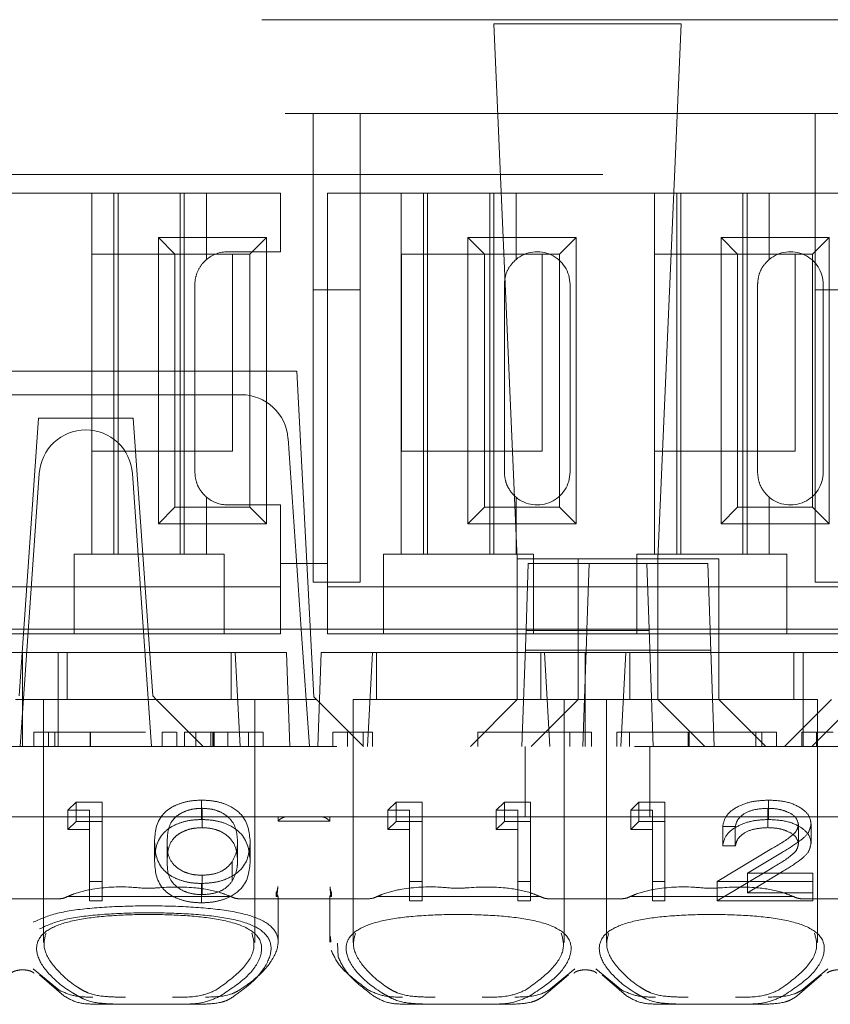
# Model space of a CAD drawing. Units: millimetres. Extents: x 11 to 205, y 5 to 292.
# Drawn here: x 77 to 79, y 241 to 243 of the extents above; entities that cross this region are included whole.
import ezdxf

# ---------------------------------------------------------------- set-up
doc = ezdxf.new("R2010")
doc.units = ezdxf.units.MM
doc.linetypes.add('HIDDEN', pattern=[1.905, 1.27, -0.635])

msp = doc.modelspace()

# ---------------------------------------------------------------- linework, layer by layer
at = {"color": 7, "linetype": 'HIDDEN', "lineweight": 18}
for p, q in [((73.9104, 243.2986), (89.5104, 243.2986)), ((78.615, 243.29), (78.2158, 243.29)), ((78.2158, 243.29), (78.2654, 242.1486)), ((78.5654, 242.1486), (78.615, 243.29)), ((73.9604, 243.0986), (81.6604, 243.0986)), ((77.8304, 243.0986), (77.8304, 242.7225)), ((77.9304, 242.7225), (77.9304, 243.0986)), ((78.9004, 243.0986), (78.9004, 242.7225)), ((89.8781, 242.9686), (72.7604, 242.9686)), ((77.3579, 242.9286), (77.0629, 242.9286)), ((77.3579, 242.9286), (77.3579, 242.1586)), ((77.6029, 242.9286), (77.3579, 242.9286)), ((77.4054, 242.9286), (77.4054, 242.1586)), ((77.4141, 242.9286), (77.4141, 242.1586)), ((77.5467, 242.9286), (77.5467, 242.1586)), ((77.5554, 242.9286), (77.5554, 242.1586)), ((77.6029, 242.7872), (77.6029, 242.9286)), ((77.7604, 242.9286), (77.6029, 242.9286)), ((77.7604, 242.8036), (77.7604, 242.9286)), ((77.8604, 242.1386), (77.8604, 242.9286)), ((78.0179, 242.9286), (77.8604, 242.9286)), ((78.0179, 242.9286), (78.0179, 242.1586)), ((78.2629, 242.9286), (78.0179, 242.9286)), ((78.0654, 242.9286), (78.0654, 242.1586)), ((78.0741, 242.9286), (78.0741, 242.1586)), ((78.2067, 242.9286), (78.2067, 242.1586)), ((78.2154, 242.9286), (78.2154, 242.1586)), ((78.2629, 242.7872), (78.2629, 242.9286)), ((78.5579, 242.9286), (78.2629, 242.9286)), ((78.5579, 242.9286), (78.5579, 242.1586)), ((78.8029, 242.9286), (78.5579, 242.9286)), ((78.6054, 242.9286), (78.6054, 242.1586)), ((78.6141, 242.9286), (78.6141, 242.1586)), ((78.7467, 242.9286), (78.7467, 242.1586)), ((78.7554, 242.9286), (78.7554, 242.1586)), ((78.8029, 242.7872), (78.8029, 242.9286)), ((79.0979, 242.9286), (78.8029, 242.9286)), ((77.5001, 242.8339), (77.7307, 242.8339)), ((77.5001, 242.8339), (77.5354, 242.7986)), ((77.5001, 242.2234), (77.5001, 242.8339)), ((77.7307, 242.8339), (77.6954, 242.7986)), ((77.7307, 242.8339), (77.7307, 242.2234)), ((78.1601, 242.8339), (78.3907, 242.8339)), ((78.1601, 242.8339), (78.1954, 242.7986)), ((78.1601, 242.2234), (78.1601, 242.8339)), ((78.3907, 242.8339), (78.3554, 242.7986)), ((78.3907, 242.8339), (78.3907, 242.2234)), ((78.7001, 242.8339), (78.9307, 242.8339)), ((78.7001, 242.2234), (78.7001, 242.8339)), ((78.7001, 242.8339), (78.7354, 242.7986)), ((78.9307, 242.8339), (78.8954, 242.7986)), ((78.9307, 242.8339), (78.9307, 242.2234)), ((77.3584, 242.3786), (77.3584, 242.7986)), ((77.3584, 242.7986), (77.5354, 242.7986)), ((77.5354, 242.7986), (77.6954, 242.7986)), ((77.5354, 242.2586), (77.5354, 242.7986)), ((77.7604, 242.8036), (77.6479, 242.8036)), ((77.6584, 242.7986), (77.6584, 242.3786)), ((77.6954, 242.7986), (77.6954, 242.2586)), ((78.0184, 242.3786), (78.0184, 242.7986)), ((78.0184, 242.7986), (78.1954, 242.7986)), ((78.1954, 242.7986), (78.3554, 242.7986)), ((78.1954, 242.2586), (78.1954, 242.7986)), ((78.3184, 242.7986), (78.3184, 242.3786)), ((78.3554, 242.7986), (78.3554, 242.2586)), ((78.5584, 242.3786), (78.5584, 242.7986)), ((78.5584, 242.7986), (78.7354, 242.7986)), ((78.7354, 242.2586), (78.7354, 242.7986)), ((78.7354, 242.7986), (78.8954, 242.7986)), ((78.8584, 242.7986), (78.8584, 242.3786)), ((78.8954, 242.7986), (78.8954, 242.2586)), ((77.5779, 242.7336), (77.5779, 242.3336)), ((78.2379, 242.7336), (78.2379, 242.3336)), ((78.3779, 242.3336), (78.3779, 242.7336)), ((78.7779, 242.7336), (78.7779, 242.3336)), ((78.9179, 242.3336), (78.9179, 242.7336)), ((77.8304, 242.7225), (77.9304, 242.7225)), ((77.8304, 242.0986), (77.8304, 242.7225)), ((77.9304, 242.7225), (77.9304, 242.0986)), ((78.9004, 242.7225), (79.0004, 242.7225)), ((78.9004, 242.0986), (78.9004, 242.7225)), ((77.7954, 242.5486), (76.8954, 242.5486)), ((77.7954, 242.5486), (77.8318, 241.8542)), ((77.0141, 242.4986), (77.6767, 242.4986)), ((77.2443, 242.4486), (77.2029, 241.8561)), ((77.4464, 242.4486), (77.2443, 242.4486)), ((77.4464, 242.4486), (77.4879, 241.8561)), ((77.7765, 242.4056), (77.8049, 241.9986)), ((77.6584, 242.3786), (77.3584, 242.3786)), ((78.3184, 242.3786), (78.0184, 242.3786)), ((78.8584, 242.3786), (78.5584, 242.3786)), ((77.2054, 241.7486), (77.2461, 242.3306)), ((77.4447, 242.3306), (77.4854, 241.7486)), ((77.6029, 242.1586), (77.6029, 242.28)), ((78.2629, 242.1586), (78.2629, 242.28)), ((78.8029, 242.1586), (78.8029, 242.28)), ((77.5001, 242.2234), (77.5354, 242.2586)), ((77.6954, 242.2586), (77.5354, 242.2586)), ((77.6479, 242.2636), (77.7604, 242.2636)), ((77.7307, 242.2234), (77.6954, 242.2586)), ((77.7604, 242.1386), (77.7604, 242.2636)), ((78.1601, 242.2234), (78.1954, 242.2586)), ((78.3554, 242.2586), (78.1954, 242.2586)), ((78.3907, 242.2234), (78.3554, 242.2586)), ((78.7001, 242.2234), (78.7354, 242.2586)), ((78.8954, 242.2586), (78.7354, 242.2586)), ((78.9307, 242.2234), (78.8954, 242.2586)), ((77.7307, 242.2234), (77.5001, 242.2234)), ((78.3907, 242.2234), (78.1601, 242.2234)), ((78.9307, 242.2234), (78.7001, 242.2234)), ((77.3204, 242.1586), (77.3204, 242.1386)), ((77.3204, 242.1586), (77.3579, 242.1586)), ((77.3204, 242.1386), (77.3204, 241.9886)), ((77.6029, 242.1586), (77.3579, 242.1586)), ((77.6029, 242.1586), (77.6404, 242.1586)), ((77.6404, 242.1386), (77.6404, 242.1586)), ((77.6404, 241.9886), (77.6404, 242.1386)), ((77.7604, 241.9886), (77.7604, 242.1386)), ((77.8604, 242.1386), (77.7604, 242.1386)), ((77.8604, 241.9886), (77.8604, 242.1386)), ((77.9804, 242.1586), (77.9804, 242.1386)), ((77.9804, 242.1586), (78.0179, 242.1586)), ((77.9804, 242.1386), (77.9804, 241.9886)), ((78.2629, 242.1586), (78.0179, 242.1586)), ((78.2629, 242.1586), (78.3004, 242.1586)), ((78.3954, 242.1486), (78.2654, 242.1486)), ((78.2654, 242.1486), (78.2654, 241.8486)), ((78.2841, 241.9986), (78.289, 242.1386)), ((78.289, 242.1386), (78.419, 242.1386)), ((78.3004, 242.1386), (78.3004, 242.1586)), ((78.3004, 241.9886), (78.3004, 242.1386)), ((78.3954, 242.1486), (78.3954, 241.9486)), ((78.6954, 242.1486), (78.3954, 242.1486)), ((78.4141, 241.9971), (78.419, 242.1386)), ((78.419, 242.1386), (78.6718, 242.1386)), ((78.5204, 242.1586), (78.5204, 242.1386)), ((78.5204, 242.1586), (78.5579, 242.1586)), ((78.5204, 242.1386), (78.5204, 241.9886)), ((78.5418, 242.1386), (78.5467, 241.9986)), ((78.8029, 242.1586), (78.5579, 242.1586)), ((78.5654, 241.8486), (78.5654, 242.1486)), ((78.6718, 242.1386), (78.6767, 241.9971)), ((78.6954, 241.9486), (78.6954, 242.1486)), ((78.8029, 242.1586), (78.8404, 242.1586)), ((78.8404, 242.1386), (78.8404, 242.1586)), ((78.8404, 241.9886), (78.8404, 242.1386)), ((77.8304, 242.0986), (77.9304, 242.0986)), ((78.9004, 242.0986), (79.0004, 242.0986)), ((77.3204, 242.0886), (77.1004, 242.0886)), ((77.3204, 242.0886), (77.6404, 242.0886)), ((77.7604, 242.0886), (77.6404, 242.0886)), ((77.9804, 242.0886), (77.8604, 242.0886)), ((77.9804, 242.0886), (78.3004, 242.0886)), ((78.5204, 242.0886), (78.3004, 242.0886)), ((78.5204, 242.0886), (78.8404, 242.0886)), ((79.0604, 242.0886), (78.8404, 242.0886)), ((76.8859, 241.9984), (77.8049, 241.9986)), ((77.2229, 241.9986), (76.9367, 241.9986)), ((77.2229, 241.9986), (77.2329, 241.9986)), ((77.4579, 241.9986), (77.2329, 241.9986)), ((77.4579, 241.9986), (77.4679, 241.9986)), ((78.4141, 241.9986), (77.4679, 241.9986)), ((77.8049, 241.9986), (77.8224, 241.7486)), ((78.2754, 241.7486), (78.2841, 241.9986)), ((78.284, 241.9958), (78.5468, 241.9958)), ((78.4131, 241.9698), (78.4141, 241.9971)), ((78.6767, 241.9986), (78.4141, 241.9986)), ((78.5467, 241.9986), (78.5554, 241.7486)), ((78.9629, 241.9986), (78.6767, 241.9986)), ((78.6767, 241.9971), (78.6777, 241.9698)), ((77.3204, 241.9886), (77.1004, 241.9886)), ((77.3204, 241.9886), (77.6404, 241.9886)), ((77.7604, 241.9886), (77.6404, 241.9886)), ((77.9804, 241.9886), (77.8604, 241.9886)), ((77.9804, 241.9886), (78.3004, 241.9886)), ((78.5204, 241.9886), (78.3004, 241.9886)), ((78.5204, 241.9886), (78.8404, 241.9886)), ((79.0604, 241.9886), (78.8404, 241.9886)), ((78.4126, 241.9536), (78.2826, 241.9536)), ((78.4126, 241.9536), (78.4054, 241.7486)), ((78.4131, 241.9698), (78.4126, 241.9536)), ((78.4126, 241.9536), (78.6782, 241.9536)), ((78.6782, 241.9536), (78.6777, 241.9698)), ((78.6854, 241.7486), (78.6782, 241.9536)), ((77.1348, 241.9486), (77.2104, 241.9486)), ((77.2104, 241.9486), (77.2104, 241.7486)), ((77.2104, 241.9486), (77.286, 241.9486)), ((77.6638, 241.9486), (77.286, 241.9486)), ((77.286, 241.7486), (77.286, 241.9486)), ((77.3054, 241.9486), (77.3054, 241.8486)), ((77.6554, 241.8486), (77.6554, 241.9486)), ((77.6638, 241.9486), (77.6748, 241.7486)), ((77.6638, 241.9486), (77.7734, 241.9486)), ((77.7804, 241.7486), (77.7734, 241.9486)), ((77.8474, 241.9486), (77.8404, 241.7486)), ((77.8474, 241.9486), (77.9569, 241.9486)), ((77.946, 241.7486), (77.9569, 241.9486)), ((78.3238, 241.9486), (77.9569, 241.9486)), ((77.9654, 241.9486), (77.9654, 241.8486)), ((78.3154, 241.8486), (78.3154, 241.9486)), ((78.3238, 241.9486), (78.3954, 241.9486)), ((78.3238, 241.9486), (78.3348, 241.7486)), ((78.3954, 241.9486), (78.6954, 241.9486)), ((78.3954, 241.8487), (78.3954, 241.9486)), ((78.4104, 241.9486), (78.4104, 241.7486)), ((78.486, 241.7486), (78.4969, 241.9486)), ((78.5054, 241.9486), (78.5054, 241.8486)), ((78.8748, 241.9486), (78.6954, 241.9486)), ((78.6954, 241.9486), (78.6954, 241.8487)), ((78.8554, 241.8486), (78.8554, 241.9486)), ((78.8748, 241.9486), (78.9542, 241.9486)), ((78.8748, 241.9486), (78.8748, 241.7486)), ((77.4954, 241.8486), (77.1954, 241.8486)), ((77.2554, 241.8486), (77.2554, 241.3305)), ((77.4879, 241.8561), (77.4954, 241.8486)), ((77.7054, 241.8486), (77.4954, 241.8486)), ((77.5954, 241.7486), (77.4954, 241.8486)), ((77.7054, 241.8486), (77.8373, 241.8486)), ((77.7054, 241.3301), (77.7054, 241.8486)), ((77.8318, 241.8542), (77.9373, 241.7486)), ((78.1404, 241.8486), (77.9154, 241.8486)), ((77.9154, 241.8486), (77.9154, 241.3305)), ((78.3654, 241.8486), (78.1404, 241.8486)), ((78.1654, 241.7486), (78.2654, 241.8486)), ((78.2654, 241.8487), (78.3954, 241.8487)), ((78.3954, 241.8486), (78.2954, 241.7486)), ((78.3654, 241.3301), (78.3654, 241.8486)), ((78.3954, 241.8487), (78.3954, 241.8486)), ((78.6954, 241.8487), (78.3954, 241.8487)), ((78.6804, 241.8486), (78.4554, 241.8486)), ((78.4554, 241.8486), (78.4554, 241.3305)), ((78.5654, 241.8486), (78.6654, 241.7486)), ((78.9054, 241.8486), (78.6804, 241.8486)), ((78.6954, 241.8486), (78.6954, 241.8487)), ((78.7954, 241.7486), (78.6954, 241.8486)), ((78.9354, 241.8486), (78.8354, 241.7486)), ((78.8935, 241.7486), (78.999, 241.8542)), ((78.9054, 241.3301), (78.9054, 241.8486)), ((77.2346, 241.7786), (77.2346, 241.7486)), ((77.266, 241.7786), (77.266, 241.7486)), ((77.2793, 241.7786), (77.2793, 241.7486)), ((77.3543, 241.7786), (77.3543, 241.7486)), ((77.3554, 241.7786), (77.3554, 241.7486)), ((77.5083, 241.7786), (77.5083, 241.7486)), ((77.5397, 241.7786), (77.5397, 241.7486)), ((77.5559, 241.7786), (77.5559, 241.7486)), ((77.5801, 241.7786), (77.5559, 241.7786)), ((77.5801, 241.7786), (77.5801, 241.7486)), ((77.6846, 241.7786), (77.5801, 241.7786)), ((77.6121, 241.7786), (77.6121, 241.7486)), ((77.616, 241.7786), (77.616, 241.7486)), ((77.6177, 241.7786), (77.6177, 241.7486)), ((77.6177, 241.7786), (77.659, 241.7786)), ((77.6187, 241.7786), (77.6187, 241.7486)), ((77.6484, 241.7786), (77.6484, 241.7486)), ((77.6923, 241.7786), (77.6923, 241.7486)), ((77.7237, 241.7786), (77.7237, 241.7486)), ((77.9365, 241.7786), (77.8718, 241.7786)), ((77.8718, 241.7786), (77.8718, 241.7486)), ((77.9032, 241.7786), (77.9032, 241.7486)), ((77.9365, 241.7786), (77.9365, 241.7486)), ((77.957, 241.7786), (77.9365, 241.7786)), ((77.957, 241.7786), (77.957, 241.7486)), ((78.1814, 241.7786), (78.1814, 241.7486)), ((78.4237, 241.7786), (78.1814, 241.7786)), ((78.3778, 241.7786), (78.3778, 241.7486)), ((78.4237, 241.7786), (78.4237, 241.7486)), ((78.4775, 241.7786), (78.4775, 241.7486)), ((78.4775, 241.7786), (78.505, 241.7786)), ((78.505, 241.7786), (78.505, 241.7486)), ((78.6298, 241.7786), (78.6298, 241.7486)), ((78.63, 241.7786), (78.63, 241.7486)), ((78.6302, 241.7786), (78.6302, 241.7486)), ((78.6322, 241.7786), (78.6322, 241.7486)), ((78.7742, 241.7786), (78.7742, 241.7486)), ((78.7872, 241.7786), (78.7872, 241.7486)), ((78.8186, 241.7786), (78.8186, 241.7486)), ((78.8724, 241.7786), (78.8724, 241.7486)), ((78.9038, 241.7786), (78.9038, 241.7486)), ((89.3104, 241.7486), (74.1104, 241.7486)), ((78.2826, 241.5986), (78.2826, 241.7486)), ((78.5482, 241.5986), (78.5482, 241.7486)), ((77.3073, 241.6122), (77.3249, 241.6295)), ((77.3249, 241.5882), (77.3249, 241.6295)), ((77.3249, 241.6295), (77.3804, 241.6295)), ((77.3804, 241.5882), (77.3804, 241.6295)), ((77.5922, 241.5926), (77.5922, 241.6339)), ((77.5931, 241.5752), (77.5931, 241.6165)), ((77.9895, 241.6122), (78.0072, 241.6295)), ((78.0072, 241.5882), (78.0072, 241.6295)), ((78.0072, 241.6295), (78.0626, 241.6295)), ((78.0626, 241.5882), (78.0626, 241.6295)), ((78.2203, 241.6122), (78.2379, 241.6295)), ((78.2379, 241.5882), (78.2379, 241.6295)), ((78.2379, 241.6295), (78.2934, 241.6295)), ((78.2934, 241.5882), (78.2934, 241.6295)), ((78.5073, 241.6122), (78.5249, 241.6295)), ((78.5249, 241.5882), (78.5249, 241.6295)), ((78.5249, 241.6295), (78.5804, 241.6295)), ((78.5804, 241.5882), (78.5804, 241.6295)), ((78.7999, 241.5752), (78.7999, 241.6165)), ((78.8013, 241.5926), (78.8013, 241.6339)), ((77.2104, 241.5986), (76.6704, 241.5986)), ((77.7554, 241.5986), (77.2104, 241.5986)), ((77.3073, 241.5709), (77.3073, 241.6122)), ((77.3535, 241.6122), (77.3073, 241.6122)), ((77.3535, 241.5709), (77.3535, 241.6122)), ((77.7554, 241.5986), (77.7554, 241.5906)), ((77.8654, 241.5986), (77.7554, 241.5986)), ((77.8654, 241.5986), (77.8654, 241.5906)), ((78.4104, 241.5986), (77.8654, 241.5986)), ((77.9895, 241.5709), (77.9895, 241.6122)), ((78.0357, 241.6122), (77.9895, 241.6122)), ((78.0357, 241.5709), (78.0357, 241.6122)), ((78.2203, 241.5709), (78.2203, 241.6122)), ((78.2665, 241.6122), (78.2203, 241.6122)), ((78.2665, 241.5709), (78.2665, 241.6122)), ((78.9504, 241.5986), (78.4104, 241.5986)), ((78.5073, 241.5709), (78.5073, 241.6122)), ((78.5535, 241.6122), (78.5073, 241.6122)), ((78.5535, 241.5709), (78.5535, 241.6122)), ((77.3073, 241.5709), (77.3249, 241.5882)), ((77.3249, 241.5882), (77.3804, 241.5882)), ((77.3804, 241.5882), (77.3804, 241.4192)), ((77.7554, 241.5888), (77.7554, 241.5906)), ((77.8654, 241.5888), (77.7554, 241.5888)), ((77.8654, 241.5906), (77.8654, 241.5888)), ((77.9895, 241.5709), (78.0072, 241.5882)), ((78.0072, 241.5882), (78.0626, 241.5882)), ((78.0626, 241.5882), (78.0626, 241.4192)), ((78.2203, 241.5709), (78.2379, 241.5882)), ((78.2379, 241.5882), (78.2934, 241.5882)), ((78.2934, 241.5882), (78.2934, 241.4192)), ((78.5073, 241.5709), (78.5249, 241.5882)), ((78.5249, 241.5882), (78.5804, 241.5882)), ((78.5804, 241.5882), (78.5804, 241.4192)), ((78.7035, 241.5362), (78.7035, 241.5775)), ((78.7304, 241.5775), (78.7035, 241.5775)), ((78.7304, 241.5362), (78.7304, 241.5775)), ((78.865, 241.541), (78.865, 241.5823)), ((78.8919, 241.5423), (78.8919, 241.5836)), ((77.3535, 241.5709), (77.3073, 241.5709)), ((77.3535, 241.4192), (77.3535, 241.5709)), ((78.0357, 241.5709), (77.9895, 241.5709)), ((78.0357, 241.4192), (78.0357, 241.5709)), ((78.2665, 241.5709), (78.2203, 241.5709)), ((78.2665, 241.4192), (78.2665, 241.5709)), ((78.5535, 241.5709), (78.5073, 241.5709)), ((78.5535, 241.4192), (78.5535, 241.5709)), ((77.4919, 241.5036), (77.4919, 241.5449)), ((77.5189, 241.5037), (77.5189, 241.545)), ((77.6689, 241.5037), (77.6689, 241.545)), ((77.6958, 241.5036), (77.6958, 241.5449)), ((78.6919, 241.4605), (78.8083, 241.5304)), ((78.7304, 241.5362), (78.7035, 241.5362)), ((78.8312, 241.523), (78.7562, 241.4778)), ((77.6575, 241.4612), (77.6575, 241.5025)), ((78.6919, 241.4192), (78.8083, 241.4891)), ((77.5931, 241.4322), (77.5931, 241.4735)), ((78.8312, 241.4817), (78.7562, 241.4365)), ((78.7562, 241.4778), (78.8958, 241.4778)), ((78.7562, 241.4365), (78.7562, 241.4778)), ((78.8958, 241.4365), (78.8958, 241.4778)), ((77.3804, 241.4605), (77.3535, 241.4605)), ((77.5922, 241.4148), (77.5922, 241.4561)), ((78.0626, 241.4605), (78.0357, 241.4605)), ((78.2934, 241.4605), (78.2665, 241.4605)), ((78.5804, 241.4605), (78.5535, 241.4605)), ((78.8958, 241.4605), (78.6919, 241.4605)), ((78.6919, 241.4192), (78.6919, 241.4605)), ((77.654, 241.4286), (77.3068, 241.4286)), ((77.7516, 241.4286), (77.7549, 241.4286)), ((77.7554, 241.4286), (77.7549, 241.4286)), ((77.7554, 241.3308), (77.7554, 241.4286)), ((77.8659, 241.4286), (77.8654, 241.4286)), ((77.8654, 241.4286), (77.8654, 241.3307)), ((77.8692, 241.4286), (77.8659, 241.4286)), ((78.314, 241.4286), (77.9668, 241.4286)), ((78.854, 241.4286), (78.5068, 241.4286)), ((78.7562, 241.4365), (78.8958, 241.4365)), ((78.8958, 241.4365), (78.8958, 241.4192)), ((77.2898, 241.4236), (77.131, 241.4236)), ((77.3804, 241.4192), (77.3535, 241.4192)), ((77.9498, 241.4236), (77.671, 241.4236)), ((78.0626, 241.4192), (78.0357, 241.4192)), ((78.2934, 241.4192), (78.2665, 241.4192)), ((78.4898, 241.4236), (78.331, 241.4236)), ((78.5804, 241.4192), (78.5535, 241.4192)), ((78.8958, 241.4192), (78.6919, 241.4192)), ((79.0298, 241.4236), (78.871, 241.4236)), ((77.8677, 241.3307), (77.867, 241.343)), ((77.8819, 241.3291), (77.8835, 241.2996)), ((77.2882, 241.2285), (77.2329, 241.2742)), ((77.2464, 241.2612), (77.2987, 241.2161)), ((78.3221, 241.2161), (78.3744, 241.2612)), ((78.3879, 241.2742), (78.3326, 241.2285)), ((78.4882, 241.2285), (78.4329, 241.2742)), ((78.4464, 241.2612), (78.4987, 241.2161)), ((78.8621, 241.2161), (78.9144, 241.2612)), ((78.9279, 241.2742), (78.8726, 241.2285)), ((77.4269, 241.1986), (77.367, 241.1986)), ((77.5339, 241.1986), (77.4269, 241.1986)), ((77.5938, 241.1986), (77.5339, 241.1986)), ((78.0869, 241.1986), (78.027, 241.1986)), ((78.1939, 241.1986), (78.0869, 241.1986)), ((78.2538, 241.1986), (78.1939, 241.1986)), ((78.6269, 241.1986), (78.567, 241.1986)), ((78.7339, 241.1986), (78.6269, 241.1986)), ((78.7938, 241.1986), (78.7339, 241.1986))]:
    msp.add_line(p, q, dxfattribs=at)
for centre, radius, start, end in [((77.6479, 242.7336), 0.07, 90, 130.0052), ((78.3079, 242.7336), 0.07, 0, 130.0052), ((78.8479, 242.7336), 0.07, 0, 130.0052), ((77.6767, 242.3986), 0.1, 4, 90), ((77.3458, 242.3236), 0.1, 90.259, 176), ((77.3449, 242.3236), 0.1, 4, 89.741), ((78.3079, 242.3336), 0.07, 229.9948, 0), ((78.8479, 242.3336), 0.07, 229.9948, 0), ((77.6479, 242.3336), 0.07, 229.9948, 270), ((77.7296, 241.4486), 0.025, 329.5573, 2.3229), ((77.8912, 241.4486), 0.025, 183.9296, 210.751)]:
    msp.add_arc(centre, radius, start, end, dxfattribs=at)
for centre, start_param, end_param in [((77.4804, 241.2831), 2.253867, 2.259359), ((77.4804, 241.2831), 0.882234, 0.887726), ((78.1404, 241.2831), 2.253867, 2.259359), ((78.1404, 241.2831), 0.882234, 0.887726), ((78.6804, 241.2831), 2.253867, 2.259359), ((78.6804, 241.2831), 0.882234, 0.887726)]:
    msp.add_ellipse(centre, major_axis=(0.275, 0), ratio=0.682154, start_param=start_param, end_param=end_param, dxfattribs=at)
for points, knots in [([(77.6029, 242.7872), (77.5998, 242.7844), (77.5917, 242.7768), (77.5817, 242.7598), (77.578, 242.7433), (77.5779, 242.735), (77.5779, 242.7336)], [0, 0, 0, 0, 0.235653, 0.614276, 0.938829, 1, 1, 1, 1]), ([(78.2629, 242.7872), (78.2584, 242.7829), (78.2493, 242.7741), (78.2397, 242.7547), (78.2385, 242.7404), (78.2379, 242.7336)], [0, 0, 0, 0, 0.343792, 0.689081, 1, 1, 1, 1]), ([(78.8029, 242.7872), (78.7984, 242.7829), (78.7893, 242.7741), (78.7797, 242.7547), (78.7785, 242.7404), (78.7779, 242.7336)], [0, 0, 0, 0, 0.343792, 0.689081, 1, 1, 1, 1]), ([(77.5779, 242.3336), (77.5784, 242.3269), (77.5796, 242.3136), (77.5881, 242.2958), (77.5967, 242.2854), (77.6019, 242.2809), (77.6029, 242.28)], [0, 0, 0, 0, 0.305746, 0.611198, 0.923535, 1, 1, 1, 1]), ([(78.2379, 242.3336), (78.2384, 242.3269), (78.2396, 242.3136), (78.2481, 242.2958), (78.2567, 242.2854), (78.2619, 242.2809), (78.2629, 242.28)], [0, 0, 0, 0, 0.305746, 0.611198, 0.923535, 1, 1, 1, 1]), ([(78.7779, 242.3336), (78.7784, 242.3269), (78.7796, 242.3136), (78.7881, 242.2958), (78.7967, 242.2854), (78.8019, 242.2809), (78.8029, 242.28)], [0, 0, 0, 0, 0.305746, 0.611198, 0.923535, 1, 1, 1, 1]), ([(77.3554, 241.7786), (77.3451, 241.7786), (77.3245, 241.7786), (77.2869, 241.7786), (77.2396, 241.7786), (77.2366, 241.7786), (77.2346, 241.7786)], [0, 0, 0, 0, 0.125616, 0.251232, 0.500607, 1, 1, 1, 1]), ([(77.266, 241.7786), (77.2673, 241.7786), (77.2693, 241.7786), (77.3019, 241.7786), (77.3303, 241.7786), (77.3463, 241.7786), (77.3543, 241.7786)], [0, 0, 0, 0, 0.500057, 0.749047, 0.874596, 1, 1, 1, 1]), ([(77.3543, 241.7786), (77.3624, 241.7786), (77.3784, 241.7786), (77.3997, 241.7786), (77.4167, 241.7786), (77.4399, 241.7786), (77.4405, 241.7786), (77.441, 241.7786)], [0, 0, 0, 0, 0.125135, 0.250379, 0.375521, 0.500859, 1, 1, 1, 1]), ([(77.4724, 241.7786), (77.4711, 241.7786), (77.4694, 241.7786), (77.4367, 241.7786), (77.4141, 241.7786), (77.3861, 241.7786), (77.3656, 241.7786), (77.3554, 241.7786)], [0, 0, 0, 0, 0.498704, 0.62418, 0.749471, 0.874743, 1, 1, 1, 1]), ([(77.5384, 241.7786), (77.5361, 241.7786), (77.5242, 241.7786), (77.5119, 241.7786), (77.5095, 241.7786), (77.5083, 241.7786)], [0, 0, 0, 0, 0.105031, 0.552258, 1, 1, 1, 1]), ([(77.7237, 241.7786), (77.7203, 241.7786), (77.7142, 241.7786), (77.6936, 241.7786), (77.6846, 241.7786)], [0, 0, 0, 0, 0.558273, 1, 1, 1, 1]), ([(78.6302, 241.7786), (78.5966, 241.7786), (78.5365, 241.7786), (78.4956, 241.7786), (78.4775, 241.7786)], [0, 0, 0, 0, 0.559514, 1, 1, 1, 1]), ([(78.505, 241.7786), (78.5253, 241.7786), (78.5616, 241.7786), (78.6106, 241.7786), (78.6322, 241.7786)], [0, 0, 0, 0, 0.558387, 1, 1, 1, 1]), ([(78.8186, 241.7786), (78.8154, 241.7786), (78.809, 241.7786), (78.7572, 241.7786), (78.6949, 241.7786), (78.6518, 241.7786), (78.6302, 241.7786)], [0, 0, 0, 0, 0.2795119, 0.5590796, 0.7793739, 1, 1, 1, 1]), ([(78.6322, 241.7786), (78.6546, 241.7786), (78.6993, 241.7786), (78.7514, 241.7786), (78.7824, 241.7786), (78.7856, 241.7786), (78.7872, 241.7786)], [0, 0, 0, 0, 0.279865, 0.559533, 0.779673, 1, 1, 1, 1]), ([(78.9394, 241.7786), (78.9288, 241.7786), (78.9076, 241.7786), (78.8855, 241.7786), (78.874, 241.7786), (78.8729, 241.7786), (78.8724, 241.7786)], [0, 0, 0, 0, 0.279718, 0.559333, 0.779493, 1, 1, 1, 1]), ([(78.9038, 241.7786), (78.9055, 241.7786), (78.9079, 241.7786), (78.9188, 241.7786), (78.925, 241.7786), (78.927, 241.7786)], [0, 0, 0, 0, 0.572261, 0.861333, 1, 1, 1, 1]), ([(77.4919, 241.5449), (77.4931, 241.5651), (77.4946, 241.5904), (77.5225, 241.6158), (77.542, 241.6258), (77.5659, 241.6327), (77.5835, 241.6335), (77.5922, 241.6339)], [0, 0, 0, 0, 0.498691, 0.624167, 0.749473, 0.874745, 1, 1, 1, 1]), ([(77.5931, 241.6165), (77.5863, 241.6162), (77.5725, 241.6154), (77.5543, 241.6094), (77.5397, 241.6011), (77.52, 241.5805), (77.5193, 241.5608), (77.5189, 241.545)], [0, 0, 0, 0, 0.125142, 0.250408, 0.375537, 0.500854, 1, 1, 1, 1]), ([(77.5922, 241.6339), (77.6011, 241.6335), (77.6187, 241.6327), (77.6509, 241.6239), (77.6915, 241.5957), (77.694, 241.5652), (77.6958, 241.5449)], [0, 0, 0, 0, 0.1256, 0.251197, 0.500581, 1, 1, 1, 1]), ([(77.6689, 241.545), (77.6677, 241.5607), (77.6661, 241.5842), (77.638, 241.6075), (77.6137, 241.6153), (77.6, 241.6161), (77.5931, 241.6165)], [0, 0, 0, 0, 0.500088, 0.749029, 0.874603, 1, 1, 1, 1]), ([(78.7035, 241.5775), (78.7052, 241.5857), (78.7087, 241.6022), (78.7344, 241.6209), (78.7669, 241.6322), (78.7898, 241.6333), (78.8013, 241.6339)], [0, 0, 0, 0, 0.280033, 0.559551, 0.779669, 1, 1, 1, 1]), ([(78.7999, 241.6165), (78.7897, 241.6159), (78.7692, 241.6148), (78.7461, 241.6042), (78.7337, 241.591), (78.7315, 241.582), (78.7304, 241.5775)], [0, 0, 0, 0, 0.279729, 0.558969, 0.779193, 1, 1, 1, 1]), ([(78.865, 241.5823), (78.8637, 241.5875), (78.8612, 241.5979), (78.8429, 241.609), (78.8218, 241.6156), (78.8072, 241.6162), (78.7999, 241.6165)], [0, 0, 0, 0, 0.279151, 0.55896, 0.779341, 1, 1, 1, 1]), ([(78.8013, 241.6339), (78.8147, 241.6332), (78.8414, 241.6318), (78.8711, 241.618), (78.8891, 241.6013), (78.891, 241.5895), (78.8919, 241.5836)], [0, 0, 0, 0, 0.27989, 0.559224, 0.779582, 1, 1, 1, 1]), ([(77.4919, 241.5036), (77.4931, 241.5238), (77.4946, 241.5491), (77.5225, 241.5745), (77.542, 241.5845), (77.5659, 241.5914), (77.5835, 241.5922), (77.5922, 241.5926)], [0, 0, 0, 0, 0.498691, 0.624167, 0.749473, 0.874745, 1, 1, 1, 1]), ([(77.5922, 241.5926), (77.6011, 241.5922), (77.6187, 241.5914), (77.6509, 241.5826), (77.6915, 241.5543), (77.694, 241.5239), (77.6958, 241.5036)], [0, 0, 0, 0, 0.1256, 0.251197, 0.500581, 1, 1, 1, 1]), ([(77.7554, 241.5888), (77.7559, 241.5895), (77.7583, 241.5923), (77.7636, 241.5962), (77.7703, 241.5984), (77.7744, 241.5986), (77.7756, 241.5986)], [0, 0, 0, 0, 0.1103301, 0.4728148, 0.8417577, 1, 1, 1, 1]), ([(77.8452, 241.5986), (77.848, 241.5984), (77.8537, 241.5978), (77.8605, 241.594), (77.864, 241.5906), (77.8653, 241.589), (77.8654, 241.5888)], [0, 0, 0, 0, 0.36217, 0.736748, 0.97939, 1, 1, 1, 1]), ([(78.7035, 241.5362), (78.7052, 241.5444), (78.7087, 241.5609), (78.7344, 241.5796), (78.7669, 241.5909), (78.7898, 241.592), (78.8013, 241.5926)], [0, 0, 0, 0, 0.280033, 0.559551, 0.779669, 1, 1, 1, 1]), ([(78.8013, 241.5926), (78.8147, 241.5919), (78.8414, 241.5905), (78.8711, 241.5767), (78.8891, 241.56), (78.891, 241.5482), (78.8919, 241.5423)], [0, 0, 0, 0, 0.27989, 0.559224, 0.779582, 1, 1, 1, 1]), ([(77.5931, 241.5752), (77.5863, 241.5748), (77.5725, 241.5741), (77.5543, 241.5681), (77.5397, 241.5598), (77.52, 241.5392), (77.5193, 241.5195), (77.5189, 241.5037)], [0, 0, 0, 0, 0.125142, 0.250408, 0.375537, 0.500854, 1, 1, 1, 1]), ([(77.6689, 241.5037), (77.6677, 241.5194), (77.6661, 241.5429), (77.638, 241.5662), (77.6137, 241.574), (77.6, 241.5748), (77.5931, 241.5752)], [0, 0, 0, 0, 0.500088, 0.749029, 0.874603, 1, 1, 1, 1]), ([(78.7999, 241.5752), (78.7897, 241.5746), (78.7692, 241.5735), (78.7461, 241.5629), (78.7337, 241.5497), (78.7315, 241.5407), (78.7304, 241.5362)], [0, 0, 0, 0, 0.279729, 0.558969, 0.779193, 1, 1, 1, 1]), ([(78.865, 241.541), (78.8637, 241.5462), (78.8612, 241.5566), (78.8429, 241.5677), (78.8218, 241.5743), (78.8072, 241.5749), (78.7999, 241.5752)], [0, 0, 0, 0, 0.279151, 0.55896, 0.779341, 1, 1, 1, 1]), ([(78.8083, 241.5304), (78.8227, 241.5388), (78.8427, 241.5504), (78.8626, 241.5685), (78.8642, 241.5777), (78.865, 241.5823)], [0, 0, 0, 0, 0.560755, 0.780531, 1, 1, 1, 1]), ([(78.8919, 241.5836), (78.8907, 241.5769), (78.8883, 241.5635), (78.8643, 241.5432), (78.8438, 241.5307), (78.8312, 241.523)], [0, 0, 0, 0, 0.279288, 0.559154, 1, 1, 1, 1]), ([(77.5922, 241.4561), (77.5835, 241.4565), (77.566, 241.4573), (77.542, 241.4641), (77.5226, 241.4742), (77.4949, 241.4996), (77.4933, 241.5248), (77.4919, 241.5449)], [0, 0, 0, 0, 0.125289, 0.250563, 0.375842, 0.501316, 1, 1, 1, 1]), ([(77.5189, 241.545), (77.5191, 241.5292), (77.5194, 241.5055), (77.5483, 241.4825), (77.5725, 241.4747), (77.5863, 241.4739), (77.5931, 241.4735)], [0, 0, 0, 0, 0.500306, 0.749093, 0.874601, 1, 1, 1, 1]), ([(77.6958, 241.5449), (77.6941, 241.5246), (77.6917, 241.4942), (77.6508, 241.4662), (77.6187, 241.4574), (77.6011, 241.4566), (77.5922, 241.4561)], [0, 0, 0, 0, 0.499403, 0.74877, 0.874383, 1, 1, 1, 1]), ([(77.6575, 241.5025), (77.6613, 241.5103), (77.6681, 241.5242), (77.6686, 241.5387), (77.6689, 241.545)], [0, 0, 0, 0, 0.559599, 1, 1, 1, 1]), ([(78.8083, 241.4891), (78.8227, 241.4975), (78.8427, 241.5091), (78.8626, 241.5272), (78.8642, 241.5364), (78.865, 241.541)], [0, 0, 0, 0, 0.560755, 0.780531, 1, 1, 1, 1]), ([(78.8919, 241.5423), (78.8907, 241.5356), (78.8883, 241.5222), (78.8643, 241.5019), (78.8438, 241.4893), (78.8312, 241.4817)], [0, 0, 0, 0, 0.279288, 0.559154, 1, 1, 1, 1]), ([(77.5922, 241.4148), (77.5835, 241.4152), (77.566, 241.416), (77.542, 241.4228), (77.5226, 241.4329), (77.4949, 241.4583), (77.4933, 241.4835), (77.4919, 241.5036)], [0, 0, 0, 0, 0.125289, 0.250563, 0.375842, 0.501316, 1, 1, 1, 1]), ([(77.5189, 241.5037), (77.5191, 241.4879), (77.5194, 241.4642), (77.5483, 241.4412), (77.5725, 241.4334), (77.5863, 241.4326), (77.5931, 241.4322)], [0, 0, 0, 0, 0.500306, 0.7490934, 0.8746014, 1, 1, 1, 1]), ([(77.6958, 241.5036), (77.6941, 241.4833), (77.6917, 241.4529), (77.6508, 241.4249), (77.6187, 241.4161), (77.6011, 241.4152), (77.5922, 241.4148)], [0, 0, 0, 0, 0.499403, 0.74877, 0.874383, 1, 1, 1, 1]), ([(77.5931, 241.4735), (77.6013, 241.4741), (77.6177, 241.4752), (77.643, 241.4849), (77.652, 241.4958), (77.6575, 241.5025)], [0, 0, 0, 0, 0.280257, 0.560781, 1, 1, 1, 1]), ([(77.6575, 241.4612), (77.6613, 241.469), (77.6681, 241.4829), (77.6686, 241.4974), (77.6689, 241.5037)], [0, 0, 0, 0, 0.559599, 1, 1, 1, 1]), ([(77.6532, 241.4286), (77.6465, 241.4313), (77.6248, 241.4402), (77.5734, 241.4493), (77.5217, 241.449), (77.4756, 241.4448), (77.4278, 241.4506), (77.37, 241.4475), (77.3263, 241.4368), (77.3109, 241.4301), (77.3076, 241.4286)], [0, 0, 0, 0, 0.068135, 0.222729, 0.437201, 0.494319, 0.609496, 0.838034, 0.965733, 1, 1, 1, 1]), ([(77.5931, 241.4322), (77.6013, 241.4328), (77.6177, 241.4339), (77.643, 241.4436), (77.652, 241.4545), (77.6575, 241.4612)], [0, 0, 0, 0, 0.2802572, 0.5607811, 1, 1, 1, 1]), ([(77.7547, 241.4486), (77.7547, 241.4486), (77.7543, 241.4436), (77.7537, 241.4359), (77.7524, 241.4305), (77.752, 241.4286)], [0, 0, 0, 0, 0.010226, 0.666878, 1, 1, 1, 1]), ([(77.8688, 241.4286), (77.8684, 241.4305), (77.8671, 241.4359), (77.8664, 241.4436), (77.8661, 241.4486), (77.8661, 241.4486)], [0, 0, 0, 0, 0.333122, 0.989774, 1, 1, 1, 1]), ([(78.3132, 241.4286), (78.3065, 241.4313), (78.2848, 241.4402), (78.2334, 241.4493), (78.1817, 241.449), (78.1356, 241.4448), (78.0878, 241.4506), (78.03, 241.4475), (77.9863, 241.4368), (77.9709, 241.4301), (77.9676, 241.4286)], [0, 0, 0, 0, 0.068135, 0.222729, 0.437201, 0.494319, 0.609496, 0.838034, 0.965733, 1, 1, 1, 1]), ([(78.8532, 241.4286), (78.8465, 241.4313), (78.8248, 241.4402), (78.7734, 241.4493), (78.7217, 241.449), (78.6756, 241.4448), (78.6278, 241.4506), (78.57, 241.4475), (78.5263, 241.4368), (78.5109, 241.4301), (78.5076, 241.4286)], [0, 0, 0, 0, 0.068135, 0.222729, 0.437201, 0.494319, 0.609496, 0.838034, 0.965733, 1, 1, 1, 1]), ([(77.2898, 241.4236), (77.2917, 241.4237), (77.297, 241.424), (77.3022, 241.4264), (77.3057, 241.428)], [0, 0, 0, 0, 0.353657, 1, 1, 1, 1]), ([(77.6551, 241.428), (77.6589, 241.4263), (77.6642, 241.4239), (77.6695, 241.4237), (77.671, 241.4236)], [0, 0, 0, 0, 0.717553, 1, 1, 1, 1]), ([(77.7516, 241.4286), (77.7512, 241.4319), (77.7507, 241.4367), (77.7523, 241.4358), (77.7539, 241.4314), (77.7549, 241.4286)], [0, 0, 0, 0, 0.42478, 0.631777, 1, 1, 1, 1]), ([(77.7545, 241.4236), (77.7546, 241.4237), (77.755, 241.4238), (77.7553, 241.4255), (77.7553, 241.4278), (77.7554, 241.4286)], [0, 0, 0, 0, 0.180428, 0.718824, 1, 1, 1, 1]), ([(77.8654, 241.4286), (77.8655, 241.4268), (77.8656, 241.4241), (77.8661, 241.4237), (77.8663, 241.4236)], [0, 0, 0, 0, 0.667978, 1, 1, 1, 1]), ([(77.8659, 241.4286), (77.8672, 241.4319), (77.8691, 241.4367), (77.8698, 241.4358), (77.8694, 241.4314), (77.8692, 241.4286)], [0, 0, 0, 0, 0.42478, 0.631777, 1, 1, 1, 1]), ([(77.9498, 241.4236), (77.9542, 241.4241), (77.9596, 241.4247), (77.9647, 241.4275), (77.9657, 241.428)], [0, 0, 0, 0, 0.823351, 1, 1, 1, 1]), ([(78.3151, 241.428), (78.3186, 241.4264), (78.3239, 241.424), (78.3292, 241.4237), (78.331, 241.4236)], [0, 0, 0, 0, 0.66488, 1, 1, 1, 1]), ([(78.4898, 241.4236), (78.4942, 241.4241), (78.4996, 241.4247), (78.5047, 241.4275), (78.5057, 241.428)], [0, 0, 0, 0, 0.823351, 1, 1, 1, 1]), ([(78.8551, 241.428), (78.8586, 241.4264), (78.8639, 241.424), (78.8692, 241.4237), (78.871, 241.4236)], [0, 0, 0, 0, 0.66488, 1, 1, 1, 1]), ([(77.2329, 241.3734), (77.2485, 241.3804), (77.2797, 241.3943), (77.3564, 241.4044), (77.4449, 241.4088), (77.5376, 241.4082), (77.6238, 241.4026), (77.6938, 241.3904), (77.7404, 241.3695), (77.7599, 241.3388), (77.7498, 241.2984), (77.7168, 241.259), (77.6837, 241.2362), (77.6726, 241.2285)], [0, 0, 0, 0, 0.092631, 0.185482, 0.277279, 0.36911, 0.461027, 0.552713, 0.644319, 0.73769, 0.836716, 0.94525, 1, 1, 1, 1]), ([(77.3286, 241.2161), (77.3246, 241.2184), (77.2976, 241.2339), (77.2607, 241.2654), (77.2376, 241.3062), (77.2416, 241.3392), (77.2705, 241.3633), (77.3217, 241.3791), (77.3904, 241.3877), (77.4691, 241.3907), (77.5494, 241.389), (77.6233, 241.3819), (77.6834, 241.367), (77.7201, 241.3408), (77.723, 241.303), (77.6948, 241.2577), (77.6531, 241.23), (77.6322, 241.2161)], [0, 0, 0, 0, 0.0140375, 0.0937991, 0.1669135, 0.2343131, 0.2988503, 0.3627572, 0.4268958, 0.4912422, 0.55562, 0.6204953, 0.6880515, 0.7619136, 0.8422479, 0.9209252, 1, 1, 1, 1]), ([(77.6621, 241.2161), (77.6726, 241.2237), (77.7038, 241.2462), (77.7351, 241.285), (77.7446, 241.3249), (77.7262, 241.3553), (77.6821, 241.3759), (77.6158, 241.3879), (77.5344, 241.3934), (77.4469, 241.394), (77.3632, 241.3896), (77.2907, 241.3797), (77.2611, 241.3659), (77.2464, 241.3591)], [0, 0, 0, 0, 0.055026, 0.163886, 0.262839, 0.355879, 0.447141, 0.538699, 0.630768, 0.722894, 0.814896, 0.907685, 1, 1, 1, 1]), ([(77.9886, 241.2161), (77.9846, 241.2184), (77.9576, 241.2339), (77.9207, 241.2654), (77.8976, 241.3062), (77.9016, 241.3392), (77.9305, 241.3633), (77.9817, 241.3791), (78.0504, 241.3877), (78.1291, 241.3907), (78.2094, 241.389), (78.2833, 241.3819), (78.3434, 241.367), (78.3801, 241.3408), (78.383, 241.303), (78.3548, 241.2577), (78.3131, 241.23), (78.2922, 241.2161)], [0, 0, 0, 0, 0.014038, 0.093799, 0.166914, 0.234313, 0.29885, 0.362757, 0.426896, 0.491242, 0.55562, 0.620495, 0.688051, 0.761914, 0.842248, 0.920925, 1, 1, 1, 1]), ([(78.5286, 241.2161), (78.5246, 241.2184), (78.4976, 241.2339), (78.4607, 241.2654), (78.4376, 241.3062), (78.4416, 241.3392), (78.4705, 241.3633), (78.5217, 241.3791), (78.5904, 241.3877), (78.6691, 241.3907), (78.7494, 241.389), (78.8233, 241.3819), (78.8834, 241.367), (78.9201, 241.3408), (78.923, 241.303), (78.8948, 241.2577), (78.8531, 241.23), (78.8322, 241.2161)], [0, 0, 0, 0, 0.0140375, 0.0937991, 0.1669135, 0.2343131, 0.2988503, 0.3627572, 0.4268958, 0.4912422, 0.55562, 0.6204953, 0.6880515, 0.7619136, 0.8422479, 0.9209252, 1, 1, 1, 1]), ([(77.2605, 241.3504), (77.2577, 241.3405), (77.2518, 241.3194), (77.2749, 241.2784), (77.3089, 241.2465), (77.3343, 241.2308), (77.3381, 241.2285)], [0, 0, 0, 0, 0.274746, 0.593088, 0.939349, 1, 1, 1, 1]), ([(77.6227, 241.2285), (77.6421, 241.2425), (77.6811, 241.2706), (77.7088, 241.3155), (77.7025, 241.339), (77.6994, 241.3502)], [0, 0, 0, 0, 0.3428707, 0.6854318, 1, 1, 1, 1]), ([(77.9205, 241.3504), (77.9177, 241.3405), (77.9118, 241.3194), (77.9349, 241.2784), (77.9689, 241.2465), (77.9943, 241.2308), (77.9981, 241.2285)], [0, 0, 0, 0, 0.274746, 0.593088, 0.939349, 1, 1, 1, 1]), ([(78.2827, 241.2285), (78.3021, 241.2425), (78.3411, 241.2706), (78.3688, 241.3155), (78.3625, 241.339), (78.3594, 241.3502)], [0, 0, 0, 0, 0.3428707, 0.6854318, 1, 1, 1, 1]), ([(78.4605, 241.3504), (78.4577, 241.3405), (78.4518, 241.3194), (78.4749, 241.2784), (78.5089, 241.2465), (78.5343, 241.2308), (78.5381, 241.2285)], [0, 0, 0, 0, 0.274746, 0.593088, 0.939349, 1, 1, 1, 1]), ([(78.8227, 241.2285), (78.8421, 241.2425), (78.8811, 241.2706), (78.9088, 241.3155), (78.9025, 241.339), (78.8994, 241.3502)], [0, 0, 0, 0, 0.3428707, 0.6854318, 1, 1, 1, 1]), ([(77.9482, 241.2285), (77.9257, 241.2452), (77.8873, 241.2737), (77.8741, 241.3015), (77.8686, 241.3131)], [0, 0, 0, 0, 0.585421, 1, 1, 1, 1]), ([(77.8835, 241.2996), (77.8886, 241.2882), (77.9011, 241.2607), (77.9374, 241.2326), (77.9587, 241.2161)], [0, 0, 0, 0, 0.413848, 1, 1, 1, 1]), ([(77.186, 241.2646), (77.1866, 241.2653), (77.1878, 241.2666), (77.1935, 241.2694), (77.2013, 241.2714), (77.2106, 241.2721), (77.2195, 241.2714), (77.2271, 241.2695), (77.2324, 241.267), (77.2346, 241.265), (77.2348, 241.2647), (77.2348, 241.2646)], [0, 0, 0, 0, 0.130842, 0.253511, 0.381496, 0.50345, 0.621139, 0.738633, 0.859668, 0.988082, 1, 1, 1, 1]), ([(78.386, 241.2646), (78.3866, 241.2653), (78.3878, 241.2666), (78.3935, 241.2694), (78.4013, 241.2714), (78.4106, 241.2721), (78.4195, 241.2714), (78.4271, 241.2695), (78.4324, 241.267), (78.4346, 241.265), (78.4348, 241.2647), (78.4348, 241.2646)], [0, 0, 0, 0, 0.130655, 0.253328, 0.381319, 0.503278, 0.620972, 0.738471, 0.859511, 0.98793, 1, 1, 1, 1]), ([(78.926, 241.2646), (78.9266, 241.2653), (78.9278, 241.2666), (78.9335, 241.2694), (78.9413, 241.2714), (78.9506, 241.2721), (78.9595, 241.2714), (78.9671, 241.2695), (78.9724, 241.267), (78.9746, 241.265), (78.9748, 241.2647), (78.9748, 241.2646)], [0, 0, 0, 0, 0.130655, 0.253328, 0.381319, 0.503278, 0.620972, 0.738471, 0.859511, 0.98793, 1, 1, 1, 1]), ([(77.3604, 241.2136), (77.3471, 241.2138), (77.3204, 241.2141), (77.2989, 241.2237), (77.2882, 241.2285)], [0, 0, 0, 0, 0.496584, 1, 1, 1, 1]), ([(77.2987, 241.2161), (77.3087, 241.2105), (77.3284, 241.1994), (77.3543, 241.1989), (77.367, 241.1986)], [0, 0, 0, 0, 0.512614, 1, 1, 1, 1]), ([(77.4269, 241.1986), (77.4128, 241.1988), (77.3814, 241.1991), (77.3488, 241.2045), (77.3325, 241.2139), (77.3286, 241.2161)], [0, 0, 0, 0, 0.381534, 0.852218, 1, 1, 1, 1]), ([(77.3381, 241.2285), (77.3418, 241.2266), (77.3573, 241.2185), (77.3882, 241.214), (77.4171, 241.2137), (77.4302, 241.2136)], [0, 0, 0, 0, 0.143176, 0.610494, 1, 1, 1, 1]), ([(77.5305, 241.2136), (77.5308, 241.2136), (77.5516, 241.2136), (77.5856, 241.213), (77.6123, 241.2242), (77.6227, 241.2285)], [0, 0, 0, 0, 0.006527, 0.612948, 1, 1, 1, 1]), ([(77.6322, 241.2161), (77.6212, 241.211), (77.5936, 241.1982), (77.5567, 241.1986), (77.5341, 241.1986), (77.5339, 241.1986)], [0, 0, 0, 0, 0.3956501, 0.9936596, 1, 1, 1, 1]), ([(77.5938, 241.1986), (77.608, 241.1992), (77.6272, 241.2), (77.649, 241.2074), (77.6574, 241.213), (77.6621, 241.2161)], [0, 0, 0, 0, 0.551438, 0.747958, 1, 1, 1, 1]), ([(77.6726, 241.2285), (77.6676, 241.2258), (77.6471, 241.2149), (77.6205, 241.2142), (77.6003, 241.2136)], [0, 0, 0, 0, 0.2450801, 1, 1, 1, 1]), ([(78.0204, 241.2136), (78.0071, 241.2138), (77.9804, 241.2141), (77.9589, 241.2237), (77.9482, 241.2285)], [0, 0, 0, 0, 0.496584, 1, 1, 1, 1]), ([(77.9587, 241.2161), (77.9687, 241.2105), (77.9884, 241.1994), (78.0143, 241.1989), (78.027, 241.1986)], [0, 0, 0, 0, 0.512614, 1, 1, 1, 1]), ([(78.0869, 241.1986), (78.0728, 241.1988), (78.0414, 241.1991), (78.0088, 241.2045), (77.9925, 241.2139), (77.9886, 241.2161)], [0, 0, 0, 0, 0.381534, 0.852218, 1, 1, 1, 1]), ([(77.9981, 241.2285), (78.0018, 241.2266), (78.0173, 241.2185), (78.0482, 241.214), (78.0771, 241.2137), (78.0902, 241.2136)], [0, 0, 0, 0, 0.143176, 0.610494, 1, 1, 1, 1]), ([(78.1905, 241.2136), (78.1908, 241.2136), (78.2116, 241.2136), (78.2456, 241.213), (78.2723, 241.2242), (78.2827, 241.2285)], [0, 0, 0, 0, 0.006527, 0.612948, 1, 1, 1, 1]), ([(78.2922, 241.2161), (78.2812, 241.211), (78.2536, 241.1982), (78.2167, 241.1986), (78.1941, 241.1986), (78.1939, 241.1986)], [0, 0, 0, 0, 0.3956501, 0.9936596, 1, 1, 1, 1]), ([(78.2538, 241.1986), (78.268, 241.1992), (78.2872, 241.2), (78.309, 241.2074), (78.3174, 241.213), (78.3221, 241.2161)], [0, 0, 0, 0, 0.551438, 0.747958, 1, 1, 1, 1]), ([(78.3326, 241.2285), (78.3276, 241.2258), (78.3071, 241.2149), (78.2805, 241.2142), (78.2603, 241.2136)], [0, 0, 0, 0, 0.2450801, 1, 1, 1, 1]), ([(78.5604, 241.2136), (78.5471, 241.2138), (78.5204, 241.2141), (78.4989, 241.2237), (78.4882, 241.2285)], [0, 0, 0, 0, 0.496584, 1, 1, 1, 1]), ([(78.4987, 241.2161), (78.5087, 241.2105), (78.5284, 241.1994), (78.5543, 241.1989), (78.567, 241.1986)], [0, 0, 0, 0, 0.512614, 1, 1, 1, 1]), ([(78.6269, 241.1986), (78.6128, 241.1988), (78.5814, 241.1991), (78.5488, 241.2045), (78.5325, 241.2139), (78.5286, 241.2161)], [0, 0, 0, 0, 0.381534, 0.852218, 1, 1, 1, 1]), ([(78.5381, 241.2285), (78.5418, 241.2266), (78.5573, 241.2185), (78.5882, 241.214), (78.6171, 241.2137), (78.6302, 241.2136)], [0, 0, 0, 0, 0.143176, 0.610494, 1, 1, 1, 1]), ([(78.7305, 241.2136), (78.7308, 241.2136), (78.7516, 241.2136), (78.7856, 241.213), (78.8123, 241.2242), (78.8227, 241.2285)], [0, 0, 0, 0, 0.006527, 0.612948, 1, 1, 1, 1]), ([(78.8322, 241.2161), (78.8212, 241.211), (78.7936, 241.1982), (78.7567, 241.1986), (78.7341, 241.1986), (78.7339, 241.1986)], [0, 0, 0, 0, 0.3956501, 0.9936596, 1, 1, 1, 1]), ([(78.7938, 241.1986), (78.808, 241.1992), (78.8272, 241.2), (78.849, 241.2074), (78.8574, 241.213), (78.8621, 241.2161)], [0, 0, 0, 0, 0.551438, 0.747958, 1, 1, 1, 1]), ([(78.8726, 241.2285), (78.8676, 241.2258), (78.8471, 241.2149), (78.8205, 241.2142), (78.8003, 241.2136)], [0, 0, 0, 0, 0.2450801, 1, 1, 1, 1])]:
    msp.add_open_spline(points, degree=3, knots=knots, dxfattribs=at)

doc.saveas('drawing.dxf')
